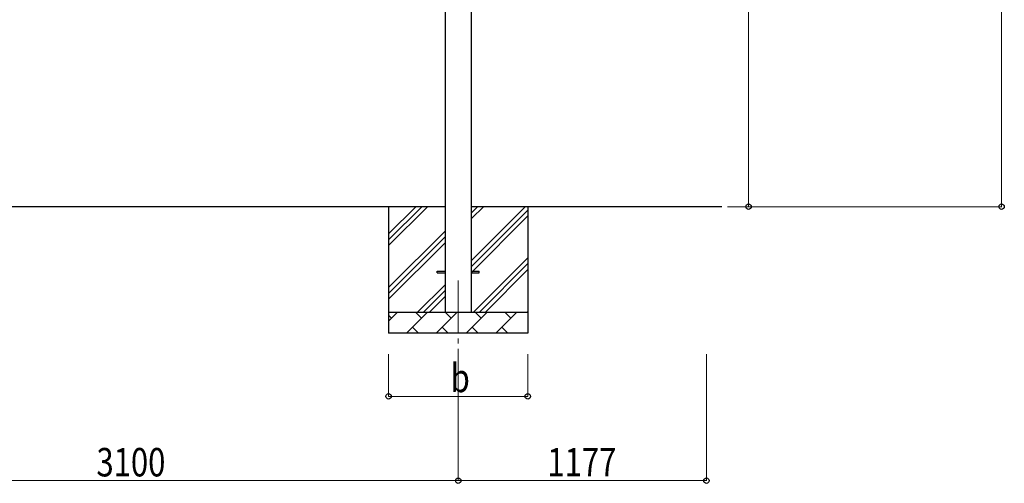
# Model space of a CAD drawing. Units: millimetres. Extents: x 0 to 25230, y 0 to 17820.
# Drawn here: x 12642 to 17311, y 2615 to 4815 of the extents above; entities that cross this region are included whole.
import ezdxf

# ---------------------------------------------------------------- set-up
doc = ezdxf.new("R2010")
doc.units = ezdxf.units.MM
doc.linetypes.add('YCENTER_1', pattern=[13, 10, -1, 1, -1])
for name, color, linetype, lineweight in [('YKK_12', 2, 'Continuous', 13), ('YKK_13', 4, 'Continuous', 30), ('YKK_A1', 4, 'Continuous', 30), ('YKK_D', 6, 'Continuous', 13)]:
    doc.layers.add(name, color=color, linetype=linetype, lineweight=lineweight)
doc.styles.add('text-b', font='extslim2.shx', dxfattribs={"width": 0.8, "bigfont": 'extfont2.shx'})

msp = doc.modelspace()

# ---------------------------------------------------------------- linework, layer by layer
at = {"layer": 'YKK_12', "linetype": 'YCENTER_1', "ltscale": 25}
msp.add_line((14721.5, 3577.8), (14721.5, 3077.8), dxfattribs=at)
at = {"layer": 'YKK_13'}
for p, q in [((14621.5, 3622.3), (14659, 3622.3)), ((14621.5, 3613.3), (14621.5, 3622.3)), ((14621.5, 3613.3), (14659, 3613.3)), ((14784, 3622.3), (14821.5, 3622.3)), ((14784, 3613.3), (14821.5, 3613.3)), ((14821.5, 3613.3), (14821.5, 3622.3))]:
    msp.add_line(p, q, dxfattribs=at)
at = {"layer": 'YKK_A1'}
for p, q in [((14659, 6382.8), (14659, 3427.8)), ((14784, 3427.8), (14784, 6382.8)), ((14659, 3927.8), (11684, 3927.8)), ((14391.5, 3927.8), (14391.5, 3327.8)), ((14391.5, 3742.8), (14576.6, 3927.8)), ((14391.5, 3771.1), (14548.3, 3927.8)), ((14391.5, 3799.3), (14520, 3927.8)), ((15972.4, 3927.8), (14784, 3927.8)), ((14784, 3672.7), (15039.1, 3927.8)), ((14784, 3899), (14812.8, 3927.8)), ((14786.5, 3873.2), (14841.1, 3927.8)), ((15051.5, 3927.8), (15051.5, 3327.8)), ((14784, 3644.4), (15051.5, 3911.9)), ((14784, 3616.1), (15051.5, 3883.6)), ((14391.5, 3544.8), (14659, 3812.3)), ((14391.5, 3516.5), (14659, 3784)), ((14391.5, 3488.2), (14659, 3755.7)), ((14793.7, 3427.8), (15051.5, 3685.7)), ((14821.9, 3427.8), (15051.5, 3657.4)), ((14850.2, 3427.8), (15051.5, 3629.1)), ((14529.1, 3427.8), (14659, 3557.7)), ((14557.4, 3427.8), (14659, 3529.4)), ((14585.7, 3427.8), (14659, 3501.1)), ((14391.5, 3427.8), (15051.5, 3427.8)), ((14391.5, 3384.9), (14434.4, 3427.8)), ((14405.8, 3399.3), (14391.5, 3413.6)), ((14475.8, 3327.8), (14575.8, 3427.8)), ((14547.3, 3399.3), (14518.7, 3427.8)), ((14617.2, 3327.8), (14717.2, 3427.8)), ((14688.7, 3399.3), (14660.1, 3427.8)), ((14758.7, 3327.8), (14858.7, 3427.8)), ((14830.1, 3399.3), (14801.6, 3427.8)), ((14900.1, 3327.8), (15000.1, 3427.8)), ((14971.5, 3399.3), (14943, 3427.8)), ((15048.2, 3427.8), (15051.5, 3431.1)), ((15051.5, 3327.8), (14391.5, 3327.8)), ((14504.4, 3356.4), (14532.9, 3327.8)), ((14645.8, 3356.4), (14674.4, 3327.8)), ((14787.2, 3356.4), (14815.8, 3327.8)), ((14928.6, 3356.4), (14957.2, 3327.8))]:
    msp.add_line(p, q, dxfattribs=at)
at = {"layer": 'YKK_D'}
for p, q in [((17298.5, 3927.8), (17298.5, 6771.9)), ((16098.5, 3927.8), (16098.5, 6385.8)), ((15998.5, 3927.8), (16099.5, 3927.8)), ((15998.5, 3927.8), (17299.5, 3927.8)), ((14391.5, 3227.8), (14391.5, 3026.8)), ((14721.5, 3227.8), (14721.5, 2626.8)), ((14721.5, 3227.8), (14721.5, 2626.8)), ((15051.5, 3227.8), (15051.5, 3026.8)), ((15898.5, 3227.8), (15898.5, 2626.8)), ((14391.5, 3027.8), (15051.5, 3027.8)), ((11621.5, 2627.8), (14721.5, 2627.8)), ((14721.5, 2627.8), (15898.5, 2627.8))]:
    msp.add_line(p, q, dxfattribs=at)
at = {"layer": 'YKK_D', "linetype": 'ByBlock', "lineweight": -2}
for centre in [(16098.5, 3927.8), (17298.5, 3927.8), (14391.5, 3027.8), (15051.5, 3027.8), (14721.5, 2627.8), (14721.5, 2627.8), (15898.5, 2627.8)]:
    msp.add_circle(centre, 12.8, dxfattribs=at)

# ---------------------------------------------------------------- texts
at = {"layer": 'YKK_D', "style": 'text-b', "width": 0.8}
for s, p in [('b', (14685.5, 3047.8)), ('3100', (13005.9, 2647.8)), ('1177', (15144.4, 2647.8))]:
    msp.add_text(s, height=135, dxfattribs=at).set_placement(p)

doc.saveas('drawing.dxf')
